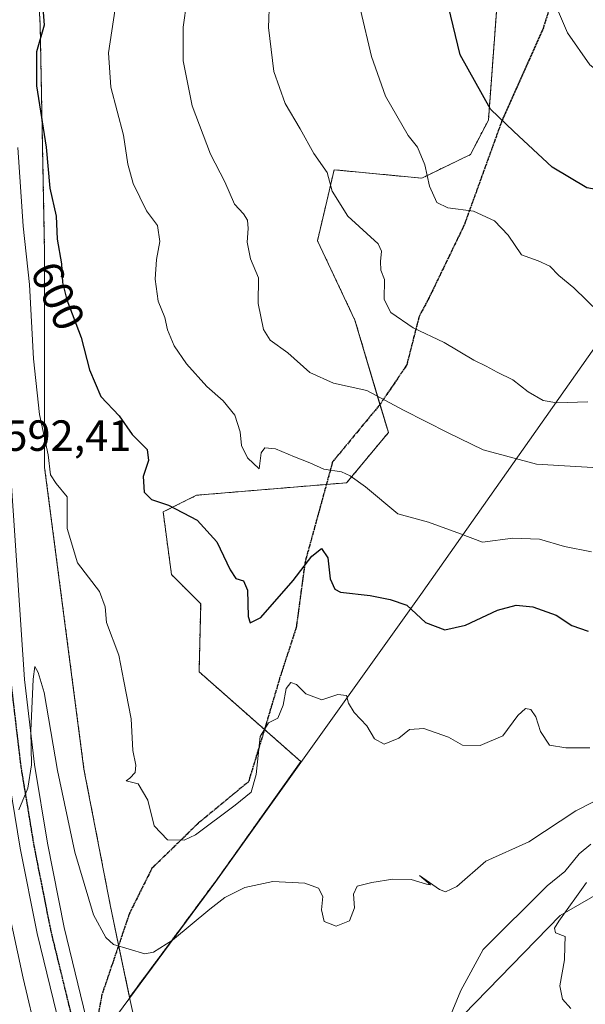
# Model space of a CAD drawing. Units: metres. Extents: x 627701 to 631151, y 4741183 to 4743560.
# Drawn here: x 629924 to 630054, y 4743094 to 4743320 of the extents above; entities that cross this region are included whole.
import ezdxf
from ezdxf.enums import TextEntityAlignment as Align

# ---------------------------------------------------------------- set-up
doc = ezdxf.new("R2010")
doc.units = ezdxf.units.M
doc.header["$MEASUREMENT"] = 0
for name, pattern in [('TRAZO_Y_PUNTO', [1, 0.5, -0.25, 0, -0.25]), ('TRAZOS', [0.75, 0.5, -0.25]), ('TRAZOS2', [0.375, 0.25, -0.125]), ('TRAZOSX2', [1.5, 1, -0.5])]:
    doc.linetypes.add(name, pattern=pattern)
for name, color, linetype, lineweight in [('Arbolado forestal', 92, 'TRAZOS', 0), ('Arbolado forestal CxS', 92, 'Continuous', 0), ('Camino', 19, 'Continuous', 0), ('Camino Cxs', 19, 'Continuous', 0), ('Carretera de calzada única', 19, 'Continuous', 13), ('Carretera de calzada única Cxs', 19, 'Continuous', 13), ('Carretera de calzada única eje', 19, 'TRAZO_Y_PUNTO', 0), ('Corriente natural lineal', 142, 'Continuous', 13), ('Curva de nivel maestra', 36, 'Continuous', 30), ('Curva de nivel normal', 36, 'Continuous', 0), ('Municipio', 9, 'Continuous', 13), ('Municipio CxS', 142, 'Continuous', 0), ('Núcleo urbano', 19, 'Continuous', 0), ('Núcleo urbano CxS', 19, 'Continuous', 0), ('Pastizal CxS', 92, 'Continuous', 0), ('Ruta', 19, 'TRAZOS2', 30), ('Rótulo de curva de nivel directora', 19, 'Continuous', 0), ('Rótulo de punto de cota en terreno', 19, 'Continuous', 0), ('Senda', 19, 'TRAZOSX2', 0), ('Suelo desnudo', 252, 'Continuous', 0), ('Suelo desnudo CxS', 43, 'Continuous', 0)]:
    doc.layers.add(name, color=color, linetype=linetype, lineweight=lineweight)
doc.styles.add('Arial', font='txt', dxfattribs={"height": 0.2})

# ---------------------------------------------------------------- blocks, each defined once
blk = doc.blocks.new('*U160')
at = {"layer": 'Municipio CxS', "color": 142, "linetype": 'Continuous', "lineweight": 0}
blk.add_polyline3d([(630077.27, 4743005.54, 622.34), (630032.8, 4743020.31, 605.39), (630021.02, 4743024.44, 601.86), (629997.35, 4743029.91, 594.95), (629984.88, 4743034.56, 588.91), (629980.86, 4743036.06, 586.98), (629979.8, 4743036.45, 586.42), (629973.78, 4743038.7, 584.61), (629964.85, 4743044.5, 583.77), (629958.72, 4743050.19, 584.88), (629946.41, 4743068.05, 587.52), (629939.39, 4743081.71, 588.4), (629947.84, 4743093.11, 587.67), (629969.13, 4743121.85, 591.39), (630016.19, 4743187.78, 601.01), (630057.02, 4743245.77, 618.04)], dxfattribs=at)
blk = doc.blocks.new('*U163')
at = {"layer": 'Municipio CxS', "color": 142, "linetype": 'Continuous', "lineweight": 0}
blk.add_polyline3d([(630077.268, 4743005.538, 622.34), (630032.796, 4743020.305, 605.389), (630021.021, 4743024.443, 601.858), (629997.352, 4743029.912, 594.95), (629984.877, 4743034.561, 588.915), (629980.859, 4743036.058, 586.98), (629979.804, 4743036.451, 586.422), (629973.777, 4743038.697, 584.608), (629964.849, 4743044.5, 583.773), (629958.723, 4743050.186, 584.884), (629946.412, 4743068.045, 587.525), (629939.393, 4743081.707, 588.399), (629947.836, 4743093.105, 587.673), (629969.128, 4743121.848, 591.387), (630016.188, 4743187.781, 601.009), (630057.018, 4743245.774, 618.038)], dxfattribs=at)
blk = doc.blocks.new('*U170')
at = {"layer": 'Curva de nivel normal', "color": 36, "linetype": 'Continuous', "lineweight": 0}
blk.add_polyline3d([(630002.37, 4743322.09, 620), (630004.91, 4743311.35, 620), (630008.11, 4743302.26, 620), (630013.31, 4743293.19, 620), (630015.42, 4743290.5, 620), (630017.09, 4743286.47, 620), (630018.2, 4743281.6, 620), (630019.85, 4743277.84, 620), (630022.43, 4743276.57, 620), (630028.33, 4743275.8, 620), (630033.15, 4743273.61, 620), (630036.27, 4743270.34, 620), (630039.32, 4743265.81, 620), (630043.15, 4743264.39, 620), (630045.84, 4743263.18, 620), (630047.92, 4743261.03, 620), (630051.32, 4743258.22, 620), (630057.14, 4743252.54, 620)], dxfattribs=at)
blk = doc.blocks.new('*U184')
at = {"layer": 'Curva de nivel normal', "color": 36, "linetype": 'Continuous', "lineweight": 0}
blk.add_polyline3d([(630044.03, 4743330.65, 630), (630049.88, 4743316.78, 630), (630055, 4743309.42, 630), (630058.23, 4743306.9, 630), (630062.09, 4743304.79, 630), (630073.24, 4743300.89, 630), (630080.8, 4743297.32, 630), (630089.47, 4743295.7, 630), (630093.06, 4743295.77, 630), (630095.84, 4743297.47, 630), (630102.42, 4743303.6, 630), (630115.46, 4743314.27, 630), (630132.96, 4743325.36, 630)], dxfattribs=at)
blk = doc.blocks.new('*U203')
at = {"layer": 'Curva de nivel normal', "color": 36, "linetype": 'Continuous', "lineweight": 0}
blk.add_polyline3d([(630054.59, 4743232.02, 615), (630047.42, 4743231.84, 615), (630044.28, 4743232.35, 615), (630040.85, 4743234.34, 615), (630037.35, 4743237.06, 615), (630033.74, 4743238.88, 615), (630031.2, 4743240.27, 615), (630028.34, 4743241.6, 615), (630021.57, 4743245.64, 615), (630014.45, 4743249.07, 615), (630009.34, 4743252.54, 615), (630007.79, 4743255.54, 615), (630007.86, 4743260.1, 615), (630007.04, 4743262.31, 615), (630006.91, 4743264.3, 615), (630007.19, 4743266.67, 615), (630006.37, 4743268.32, 615), (629999.4, 4743274.67, 615), (629995.85, 4743280.46, 615), (629994.7, 4743284.74, 615), (629991.65, 4743289.11, 615), (629988.5, 4743294.74, 615), (629985.02, 4743300.54, 615), (629982.42, 4743307.9, 615), (629981.24, 4743318.02, 615), (629981.65, 4743330.67, 615)], dxfattribs=at)
blk = doc.blocks.new('*U217')
at = {"layer": 'Curva de nivel normal', "color": 36, "linetype": 'Continuous', "lineweight": 0}
blk.add_polyline3d([(630059.54, 4743216.7, 610), (630042.74, 4743217.7, 610), (630030.54, 4743221.02, 610), (630022.47, 4743224.93, 610), (630012.23, 4743230.09, 610), (630003.83, 4743234.64, 610), (629996.13, 4743236.34, 610), (629990.73, 4743238.81, 610), (629985.63, 4743243.28, 610), (629981.63, 4743246.17, 610), (629980.04, 4743248.63, 610), (629978.81, 4743254.66, 610), (629978.91, 4743260.54, 610), (629977.06, 4743264.87, 610), (629976.28, 4743268.74, 610), (629976.57, 4743271.86, 610), (629976.38, 4743273.76, 610), (629975.46, 4743275.19, 610), (629973.4, 4743277.45, 610), (629971.17, 4743282.56, 610), (629967.9, 4743288.95, 610), (629963.65, 4743300.04, 610), (629961.65, 4743310.37, 610), (629961.6, 4743318.11, 610), (629962.47, 4743324.06, 610)], dxfattribs=at)
blk = doc.blocks.new('*U274')
at = {"layer": 'Curva de nivel maestra', "color": 36, "linetype": 'Continuous', "lineweight": 30}
blk.add_polyline3d([(630149.55, 4743320.78, 625), (630145.13, 4743317.99, 625), (630139.79, 4743315.58, 625), (630135.62, 4743313.04, 625), (630132.12, 4743310.03, 625), (630126.29, 4743306.1, 625), (630114.85, 4743295.34, 625), (630101.76, 4743281.54, 625), (630095.18, 4743276.79, 625), (630087.88, 4743272.99, 625), (630081.8, 4743271.24, 625), (630076.88, 4743271.9, 625), (630069.82, 4743276.54, 625), (630062.57, 4743280.1, 625), (630058.7, 4743280.41, 625), (630054.35, 4743281.21, 625), (630046.4, 4743285.96, 625), (630037.59, 4743294.11, 625), (630032.18, 4743299.24, 625), (630025.21, 4743311.77, 625), (630022.58, 4743322.86, 625)], dxfattribs=at)
blk = doc.blocks.new('*U279')
at = {"layer": 'Curva de nivel maestra', "color": 36, "linetype": 'Continuous', "lineweight": 30}
blk.add_polyline3d([(629929.48, 4743321.52, 600), (629929.68, 4743318.58, 600), (629927.92, 4743312.39, 600), (629927.96, 4743304.64, 600), (629930.18, 4743290.52, 600), (629931, 4743281.12, 600), (629932.48, 4743274.68, 600), (629932.71, 4743269.42, 600), (629933.68, 4743263.73, 600), (629933.88, 4743259.46, 600), (629934.93, 4743255.45, 600), (629938.19, 4743246.78, 600), (629940.13, 4743239.39, 600), (629942.72, 4743233.3, 600), (629946.94, 4743228.83, 600), (629949.93, 4743224.57, 600), (629953.32, 4743221.13, 600), (629953.64, 4743218.55, 600), (629952.46, 4743214.88, 600), (629952.67, 4743211.3, 600), (629954.34, 4743209.58, 600), (629958.26, 4743208.33, 600), (629964.84, 4743204.86, 600), (629969.38, 4743199.92, 600), (629972.39, 4743193.49, 600), (629973.73, 4743191.43, 600), (629975.44, 4743190.92, 600), (629976.42, 4743188.82, 600), (629976.53, 4743182.76, 600), (629976.99, 4743181.25, 600), (629979.48, 4743182.51, 600), (629986.88, 4743190.97, 600), (629991.15, 4743196.57, 600), (629993.41, 4743198.33, 600), (629994.82, 4743196.22, 600), (629995.38, 4743191.38, 600), (629996.43, 4743189.03, 600), (629997.75, 4743188.34, 600), (630004.58, 4743187.56, 600), (630009.14, 4743186.68, 600), (630012.96, 4743185.36, 600), (630017.27, 4743181.33, 600), (630021.74, 4743179.68, 600), (630026.44, 4743180.78, 600), (630033.8, 4743184.19, 600), (630038.09, 4743185.34, 600), (630041.96, 4743184.95, 600), (630047.28, 4743183.08, 600), (630050.88, 4743180.71, 600), (630054.6, 4743179.37, 600)], dxfattribs=at)

msp = doc.modelspace()

# ---------------------------------------------------------------- linework, layer by layer
at = {"layer": 'Arbolado forestal', "color": 92, "linetype": 'TRAZOS', "lineweight": 0}
for points in [[(629892.71, 4743537.22, 607.8), (629892.86, 4743535.21, 607.45), (629905.69, 4743502.27, 610.19), (629909.71, 4743483.18, 606.52), (629910.72, 4743465.1, 602.09), (629918.75, 4743444.01, 603.64), (629924.78, 4743430.95, 606.41), (629923.77, 4743403.83, 603.82), (629924.78, 4743391.77, 603.27), (629928.79, 4743318.44, 598.98), (629929.8, 4743266.21, 597.9), (629929.8, 4743216.99, 593.86), (629938.84, 4743147.68, 593.12), (629944.86, 4743116.54, 591.38), (629946.8, 4743107.26, 590.15), (629949.31, 4743095.27, 587.78)], [(629949.31, 4743095.27, 587.78), (629969.09, 4743121.97, 591.44), (629988.67, 4743149.4, 593.19), (629980.29, 4743156.79, 595.04), (629965.28, 4743170.03, 597.16), (629965.64, 4743185.67, 598.12), (629958.94, 4743192.38, 597.36), (629957.02, 4743206.75, 599.49), (629964.69, 4743210.59, 601.29), (629994.52, 4743213.07, 603.84), (629999.17, 4743213.46, 604.39), (630008.74, 4743224.96, 608.06), (630006.82, 4743231.44, 609.39), (630001.08, 4743250.83, 612.78), (629992.46, 4743269.04, 612.91), (629994.6, 4743278.13, 614.29), (629996.29, 4743285.33, 615.23), (630016.41, 4743283.41, 619.34), (630027.59, 4743288.83, 622.65), (630031.72, 4743296.76, 624.48), (630033.64, 4743322.64, 627.36)]]:
    msp.add_polyline3d(points, dxfattribs=at)
at = {"layer": 'Arbolado forestal CxS', "color": 92, "linetype": 'Continuous', "lineweight": 0}
msp.add_polyline3d([(630033.64, 4743322.64, 627.36), (630031.72, 4743296.76, 624.48), (630027.59, 4743288.83, 622.65), (630016.41, 4743283.41, 619.34), (629996.29, 4743285.33, 615.23), (629994.6, 4743278.13, 614.29), (629992.46, 4743269.04, 612.91), (630001.08, 4743250.83, 612.78), (630008.74, 4743224.96, 608.06), (629999.17, 4743213.46, 604.39), (629964.69, 4743210.59, 601.29), (629957.02, 4743206.75, 599.49), (629958.94, 4743192.38, 597.36), (629965.64, 4743185.67, 598.12), (629965.28, 4743170.03, 597.16), (629988.67, 4743149.4, 593.19), (629969.09, 4743121.97, 591.44), (629949.31, 4743095.27, 587.78), (629944.86, 4743116.54, 591.38), (629938.84, 4743147.68, 593.12), (629929.8, 4743216.99, 593.86), (629929.8, 4743266.21, 597.9), (629928.79, 4743318.44, 598.98), (629924.78, 4743391.77, 603.27)], dxfattribs=at)
at = {"layer": 'Camino', "color": 19, "linetype": 'Continuous', "lineweight": 0}
msp.add_polyline3d([(629841.74, 4743320.12, 588.33), (629846.6, 4743314.52, 588.31), (629859.73, 4743302, 588.73), (629863.12, 4743297.26, 588.81), (629865.46, 4743292.85, 588.71), (629867.15, 4743287.37, 588.68), (629870.77, 4743259.7, 588.08), (629872.15, 4743254.16, 588.07), (629874.15, 4743249.57, 588.16), (629881.02, 4743240.99, 588.57), (629884.54, 4743237.03, 588.88), (629901.18, 4743221.61, 590.37), (629904.96, 4743215.83, 590.54), (629908.01, 4743206.19, 590.55), (629908.93, 4743201.05, 590.43), (629909.38, 4743192.06, 590.13), (629909.42, 4743184.88, 589.95), (629911.84, 4743164.48, 589.74), (629916.58, 4743141.06, 589.31), (629918.78, 4743129.53, 589.16), (629921.21, 4743116.73, 588.95), (629924.88, 4743099.68, 588.34), (629928.19, 4743085.72, 587.96)], dxfattribs=at)
at = {"layer": 'Camino Cxs', "color": 19, "linetype": 'Continuous', "lineweight": 0}
msp.add_polyline3d([(629841.74, 4743320.12, 588.33), (629846.6, 4743314.52, 588.31), (629859.73, 4743302, 588.73), (629863.12, 4743297.26, 588.81), (629865.46, 4743292.85, 588.71), (629867.15, 4743287.37, 588.68), (629870.77, 4743259.7, 588.08), (629872.15, 4743254.16, 588.07), (629874.15, 4743249.57, 588.16), (629881.02, 4743240.99, 588.57), (629884.54, 4743237.03, 588.88), (629901.18, 4743221.61, 590.37), (629904.96, 4743215.83, 590.54), (629908.01, 4743206.19, 590.55), (629908.93, 4743201.05, 590.43), (629909.38, 4743192.06, 590.13), (629909.42, 4743184.88, 589.95), (629911.84, 4743164.48, 589.74), (629916.58, 4743141.06, 589.31), (629918.78, 4743129.53, 589.16), (629921.21, 4743116.73, 588.95), (629924.88, 4743099.68, 588.34), (629928.19, 4743085.72, 587.96)], dxfattribs=at)
at = {"layer": 'Carretera de calzada única', "color": 19, "linetype": 'Continuous', "lineweight": 13}
for points in [[(629882.76, 4743537.04, 603.2), (629884.03, 4743532.01, 602.89), (629893.12, 4743495.89, 601.77), (629902.35, 4743456.85, 600.53), (629905.92, 4743439.94, 599.85), (629911.5, 4743405.64, 598.62), (629914.19, 4743380.43, 597.7), (629919.03, 4743279.76, 594.18), (629922.19, 4743212.73, 591.82), (629925.17, 4743168.27, 590.13), (629927.5, 4743148.73, 589.82), (629930.48, 4743130.68, 589.15), (629934.3, 4743111.3, 588.79), (629942.51, 4743077.59, 588.22), (629954.69, 4743032.69, 586.88), (629964.62, 4742999.26, 586.4), (629973.42, 4742970.46, 585.72), (629981.78, 4742946.02, 585.35), (629993.08, 4742917.55, 584.57), (629998.82, 4742903.97, 584.21)], [(629993.03, 4742901.33, 584.29), (629987.19, 4742915.13, 584.6), (629975.8, 4742943.83, 585.41), (629967.37, 4742968.5, 585.75), (629958.53, 4742997.42, 586.48), (629948.57, 4743030.96, 587.09), (629936.33, 4743076.01, 588.4), (629928.07, 4743109.93, 589.1), (629924.21, 4743129.55, 589.52), (629921.19, 4743147.84, 590.12), (629918.83, 4743167.68, 590.43), (629915.82, 4743212.36, 592.14), (629912.67, 4743279.46, 594.48), (629907.85, 4743379.93, 597.83), (629905.19, 4743404.79, 598.68), (629899.66, 4743438.77, 599.83), (629896.14, 4743455.48, 600.5), (629886.92, 4743494.38, 601.87), (629877.49, 4743531.89, 603.16), (629876.23, 4743536.91, 603.38)]]:
    msp.add_polyline3d(points, dxfattribs=at)
at = {"layer": 'Carretera de calzada única Cxs', "color": 19, "linetype": 'Continuous', "lineweight": 13}
for points in [[(629993.03, 4742901.33, 584.29), (629987.19, 4742915.13, 584.6), (629975.8, 4742943.83, 585.41), (629967.37, 4742968.5, 585.75), (629958.53, 4742997.42, 586.48), (629948.57, 4743030.96, 587.09), (629936.33, 4743076.01, 588.4), (629928.07, 4743109.93, 589.1), (629924.21, 4743129.55, 589.52), (629921.19, 4743147.84, 590.12), (629918.83, 4743167.68, 590.43), (629915.82, 4743212.36, 592.14), (629912.67, 4743279.46, 594.48), (629907.85, 4743379.93, 597.83)], [(629914.19, 4743380.43, 597.7), (629919.03, 4743279.76, 594.18), (629922.19, 4743212.73, 591.82), (629925.17, 4743168.27, 590.13), (629927.5, 4743148.73, 589.82), (629930.48, 4743130.68, 589.15), (629934.3, 4743111.3, 588.79), (629942.51, 4743077.59, 588.22), (629954.69, 4743032.69, 586.88), (629964.62, 4742999.26, 586.4), (629973.42, 4742970.46, 585.72), (629981.78, 4742946.02, 585.35), (629993.08, 4742917.55, 584.57), (629998.82, 4742903.97, 584.21)]]:
    msp.add_polyline3d(points, dxfattribs=at)
at = {"layer": 'Carretera de calzada única eje', "color": 19, "linetype": 'TRAZO_Y_PUNTO', "lineweight": 0}
msp.add_polyline3d([(629914.47, 4743308.47, 595.45), (629915.85, 4743279.6, 594.53), (629917.42, 4743246.09, 593.3), (629919.01, 4743212.55, 592.07), (629920.5, 4743190.32, 591.42), (629922.01, 4743167.98, 590.67), (629923.17, 4743158.06, 590.29), (629924.33, 4743148.27, 590.02), (629925.85, 4743139.14, 589.85), (629927.33, 4743130.11, 589.63), (629929.25, 4743120.42, 589.37), (629931.19, 4743110.6, 589.24), (629935.32, 4743093.65, 588.8), (629939.42, 4743076.8, 588.4)], dxfattribs=at)
at = {"layer": 'Corriente natural lineal', "color": 142, "linetype": 'Continuous', "lineweight": 13}
msp.add_polyline3d([(630055.23, 4743130.46, 587.81), (630052.56, 4743128.21, 587.35), (630049.26, 4743124.15, 587.46), (630045.19, 4743120.86, 587.1), (630030.53, 4743106.27, 586.68), (630025.39, 4743096.84, 586.03), (630020.8, 4743085.74, 585.53), (630018.31, 4743082.32, 585.48), (630010.24, 4743074.56, 585), (630005.9, 4743071.86, 584.99), (630000.14, 4743069.92, 584.65), (629993.68, 4743068.02, 584.82), (629989.98, 4743067.07, 585), (629979.08, 4743059.98, 584.33), (629970.08, 4743052.57, 584.12), (629967.43, 4743046.85, 583.73), (629963.31, 4743044.19, 584.08)], dxfattribs=at)
at = {"layer": 'Curva de nivel normal', "color": 36, "linetype": 'Continuous', "lineweight": 0}
for points in [[(630055.41, 4743197.56, 605), (630049.23, 4743198.85, 605), (630043.43, 4743200.51, 605), (630037.31, 4743200.72, 605), (630030.36, 4743199.78, 605), (630025.32, 4743201.73, 605), (630017.97, 4743204.37, 605), (630010.94, 4743206.34, 605), (630003.46, 4743212.52, 605), (629999.96, 4743215.03, 605), (629998.01, 4743215.98, 605), (629993.91, 4743216.58, 605), (629990.69, 4743218.03, 605), (629987.16, 4743219.38, 605), (629982.8, 4743221.23, 605), (629980.37, 4743221.5, 605), (629979.54, 4743220.34, 605), (629979.1, 4743216.66, 605), (629976.41, 4743219.21, 605), (629975.01, 4743222.01, 605), (629974.74, 4743225.12, 605), (629973.5, 4743228.98, 605), (629970.84, 4743232.26, 605), (629967.04, 4743235.53, 605), (629962.38, 4743240.8, 605), (629959.56, 4743244.94, 605), (629958.01, 4743248.58, 605), (629957.4, 4743251.39, 605), (629955.9, 4743255.18, 605), (629955.22, 4743260.25, 605), (629955.5, 4743264.72, 605), (629956.26, 4743268.85, 605), (629955.74, 4743272.54, 605), (629953.17, 4743275.9, 605), (629950.13, 4743282.21, 605), (629948.9, 4743286.62, 605), (629947.91, 4743293.29, 605), (629944.98, 4743304.28, 605), (629944.45, 4743312.17, 605), (629946, 4743322.29, 605)], [(629923.66, 4743290.42, 595), (629924.89, 4743272.39, 595), (629926.32, 4743259.02, 595), (629927.22, 4743241.94, 595), (629928.64, 4743229.15, 595), (629930.63, 4743219.88, 595), (629931.18, 4743215.29, 595), (629932.46, 4743213.26, 595), (629934.97, 4743210.22, 595), (629934.96, 4743202.95, 595), (629937.37, 4743195.04, 595), (629942.41, 4743188.5, 595), (629943.7, 4743184.99, 595), (629944.04, 4743181.35, 595), (629946.84, 4743173.83, 595), (629947.96, 4743167.88, 595), (629949.66, 4743159.27, 595), (629950.03, 4743151.98, 595), (629950.72, 4743148.58, 595), (629950.61, 4743146.9, 595), (629949.38, 4743145.64, 595), (629948.51, 4743145.02, 595), (629951.27, 4743144.34, 595), (629953.47, 4743140.55, 595), (629954.94, 4743134.68, 595), (629958.02, 4743131.41, 595), (629961.82, 4743131.4, 595), (629964.47, 4743132.56, 595), (629973.58, 4743139.44, 595), (629977.24, 4743142.42, 595), (629978.36, 4743146.44, 595), (629979.34, 4743155.16, 595), (629981.18, 4743158.3, 595), (629983.34, 4743159.37, 595), (629984.62, 4743162.41, 595), (629985.27, 4743166.24, 595), (629986.34, 4743167.57, 595), (629987.62, 4743167.1, 595), (629989.77, 4743164.98, 595), (629993.44, 4743163.6, 595), (629997.14, 4743164.81, 595), (629999.13, 4743164.61, 595), (629999.58, 4743162.83, 595), (630000.9, 4743160.66, 595), (630003.8, 4743157.62, 595), (630005.6, 4743154.61, 595), (630007.81, 4743153.43, 595), (630011.15, 4743154.83, 595), (630013.59, 4743156.78, 595), (630016.9, 4743157.02, 595), (630022.58, 4743155, 595), (630025.8, 4743153.22, 595), (630029.8, 4743153.15, 595), (630035.02, 4743155.34, 595), (630038.5, 4743159.98, 595), (630040.27, 4743161.58, 595), (630041.48, 4743161.36, 595), (630042.61, 4743159.71, 595), (630043.67, 4743156.29, 595), (630045.78, 4743153.19, 595), (630049.53, 4743152.55, 595), (630055, 4743152.61, 595)], [(629923.85, 4743138.36, 590), (629925.93, 4743143.33, 590), (629926.76, 4743148.66, 590), (629926.67, 4743156.46, 590), (629927.18, 4743168.36, 590), (629927.58, 4743171.24, 590), (629928.32, 4743169.85, 590), (629929.73, 4743165.27, 590), (629932.75, 4743147.4, 590), (629936.75, 4743128.63, 590), (629941.06, 4743114.25, 590), (629943.83, 4743109.03, 590), (629945.61, 4743107.43, 590), (629952.78, 4743105.27, 590), (629954.84, 4743105.64, 590), (629959.18, 4743108.42, 590), (629967.72, 4743115.56, 590), (629971.21, 4743118.22, 590), (629975.81, 4743120.52, 590), (629982.21, 4743121.88, 590), (629989.56, 4743121.53, 590), (629992.7, 4743120.37, 590), (629993.68, 4743118.42, 590), (629993.41, 4743115.36, 590), (629994.01, 4743112.69, 590), (629996.78, 4743111.62, 590), (629999.83, 4743112.88, 590), (630000.99, 4743115.86, 590), (630000.72, 4743118.98, 590), (630001.6, 4743120.83, 590), (630004.97, 4743121.64, 590), (630009.78, 4743122.45, 590), (630014.01, 4743122.33, 590), (630017.49, 4743121.24, 590), (630018.43, 4743121.14, 590), (630015.87, 4743123.26, 590), (630020.48, 4743120.04, 590), (630021.88, 4743119.49, 590), (630024.44, 4743120.76, 590), (630031.11, 4743126.53, 590), (630041.01, 4743131.01, 590), (630051.8, 4743138.1, 590), (630063.94, 4743144.28, 590)], [(630054.25, 4743121.62, 590), (630047.86, 4743112.74, 590), (630046.92, 4743111.15, 590), (630047.16, 4743110.09, 590), (630049.38, 4743109.22, 590), (630049.24, 4743107.01, 590), (630049.2, 4743103.89, 590), (630048.11, 4743097.89, 590), (630048.74, 4743094.84, 590), (630050.63, 4743092.7, 590)]]:
    msp.add_polyline3d(points, dxfattribs=at)
at = {"layer": 'Municipio', "color": 9, "linetype": 'Continuous', "lineweight": 13}
msp.add_polyline3d([(630057.02, 4743245.77, 618.04), (630016.19, 4743187.78, 601.01), (629969.13, 4743121.85, 591.39), (629947.84, 4743093.11, 587.67), (629939.39, 4743081.71, 588.4), (629946.41, 4743068.05, 587.52), (629958.72, 4743050.19, 584.88), (629964.85, 4743044.5, 583.77), (629973.78, 4743038.7, 584.61), (629979.8, 4743036.45, 586.42), (629980.86, 4743036.06, 586.98), (629984.88, 4743034.56, 588.91), (629997.35, 4743029.91, 594.95), (630021.02, 4743024.44, 601.86), (630032.8, 4743020.31, 605.39), (630077.27, 4743005.54, 622.34)], dxfattribs=at)
msp.add_polyline3d([(630057.02, 4743245.77, 618.04), (630016.19, 4743187.78, 601.01), (629969.13, 4743121.85, 591.39), (629947.84, 4743093.11, 587.67), (629939.39, 4743081.71, 588.4), (629946.41, 4743068.05, 587.52), (629958.72, 4743050.19, 584.88), (629964.85, 4743044.5, 583.77), (629973.78, 4743038.7, 584.61), (629979.8, 4743036.45, 586.42), (629980.86, 4743036.06, 586.98), (629984.88, 4743034.56, 588.91), (629997.35, 4743029.91, 594.95), (630021.02, 4743024.44, 601.86), (630032.8, 4743020.31, 605.39), (630077.27, 4743005.54, 622.34)], dxfattribs=at)
at = {"layer": 'Municipio CxS', "color": 142, "linetype": 'Continuous', "lineweight": 0}
for points in [[(630057.02, 4743245.77, 618.04), (630016.19, 4743187.78, 601.01), (629969.13, 4743121.85, 591.39), (629947.84, 4743093.11, 587.67), (629939.39, 4743081.71, 588.4), (629946.41, 4743068.05, 587.52), (629958.72, 4743050.19, 584.88), (629964.85, 4743044.5, 583.77), (629973.78, 4743038.7, 584.61), (629979.8, 4743036.45, 586.42), (629980.86, 4743036.06, 586.98), (629984.88, 4743034.56, 588.91), (629997.35, 4743029.91, 594.95), (630021.02, 4743024.44, 601.86), (630032.8, 4743020.31, 605.39), (630077.27, 4743005.54, 622.34)], [(630057.02, 4743245.77, 618.04), (630016.19, 4743187.78, 601.01), (629969.13, 4743121.85, 591.39), (629947.84, 4743093.11, 587.67), (629939.39, 4743081.71, 588.4), (629946.41, 4743068.04, 587.52), (629958.72, 4743050.19, 584.88), (629964.85, 4743044.5, 583.77), (629973.78, 4743038.7, 584.61), (629979.8, 4743036.45, 586.42), (629980.86, 4743036.06, 586.98), (629984.88, 4743034.56, 588.91), (629997.35, 4743029.91, 594.95), (630021.02, 4743024.44, 601.86), (630032.8, 4743020.3, 605.39), (630077.27, 4743005.54, 622.34)]]:
    msp.add_polyline3d(points, dxfattribs=at)
at = {"layer": 'Núcleo urbano', "color": 19, "linetype": 'Continuous', "lineweight": 0}
for points in [[(629892.71, 4743537.22, 607.8), (629892.86, 4743535.21, 607.45), (629905.69, 4743502.27, 610.19), (629909.71, 4743483.18, 606.52), (629910.72, 4743465.1, 602.09), (629918.75, 4743444.01, 603.64), (629924.78, 4743430.95, 606.41), (629923.77, 4743403.83, 603.82), (629924.78, 4743391.77, 603.27), (629928.79, 4743318.44, 598.98), (629929.8, 4743266.21, 597.9), (629929.8, 4743216.99, 593.86), (629938.84, 4743147.68, 593.12), (629944.86, 4743116.54, 591.38), (629946.8, 4743107.26, 590.15), (629949.31, 4743095.27, 587.78)], [(629949.31, 4743095.27, 587.78), (629956.28, 4743063.86, 586), (629956.91, 4743061.02, 585.87), (629958, 4743056.1, 585.6)]]:
    msp.add_polyline3d(points, dxfattribs=at)
at = {"layer": 'Núcleo urbano CxS', "color": 19, "linetype": 'Continuous', "lineweight": 0}
msp.add_polyline3d([(629924.78, 4743391.77, 603.27), (629928.79, 4743318.44, 598.98), (629929.8, 4743266.21, 597.9), (629929.8, 4743216.99, 593.86), (629938.84, 4743147.68, 593.12), (629944.86, 4743116.54, 591.38), (629949.31, 4743095.27, 587.78), (629949.31, 4743095.27, 587.78), (629958.05, 4743055.86, 585.59)], dxfattribs=at)
at = {"layer": 'Pastizal CxS', "color": 92, "linetype": 'Continuous', "lineweight": 0}
for points in [[(630203.16, 4743233.7, 599.18), (630186.16, 4743211.01, 599.11), (630162.35, 4743186.06, 595), (630152.15, 4743159.97, 591.96), (630150.78, 4743159.95, 591.63), (630135.94, 4743159.7, 591.83), (630127.54, 4743155.83, 590.8), (630127.15, 4743155.65, 590.92), (630105.67, 4743146.36, 591.78), (630095.47, 4743142.95, 591.31), (630072.79, 4743128.21, 590.78), (630048.22, 4743114.08, 589.44), (630025.97, 4743091.23, 586.22), (630022, 4743088.66, 585.64), (630002.51, 4743076.03, 585.53), (629969.64, 4743054.48, 584.37), (629958.05, 4743055.86, 585.59)], [(630067.12, 4743096.82, 591.37), (630025.18, 4743066.96, 589.97), (629999.77, 4743051.91, 588.2), (629999.77, 4743051.91, 588.2), (629976.14, 4743037.92, 584.81), (629973.74, 4743038.82, 584.62), (629967.22, 4743043.05, 583.72), (629965.15, 4743044.39, 583.72), (629964.81, 4743044.62, 583.77), (629963.49, 4743045.84, 583.89), (629958.05, 4743055.86, 585.59), (629969.64, 4743054.48, 584.37), (630002.51, 4743076.03, 585.53), (630025.97, 4743091.23, 586.22), (630048.22, 4743114.08, 589.44), (630072.8, 4743128.21, 590.78)]]:
    msp.add_polyline3d(points, dxfattribs=at)
at = {"layer": 'Ruta', "color": 19, "linetype": 'TRAZOS2', "lineweight": 30}
for points in [[(630050.39, 4743337.23, 631.52), (630044.34, 4743317.93, 628.99), (630034.83, 4743296.61, 624.79), (630026.19, 4743272.71, 618.84), (630018.12, 4743256, 616.41), (630015.82, 4743251.68, 615.61), (630012.94, 4743240.44, 613), (630006.89, 4743231.51, 609.42), (629995.94, 4743218.26, 605.41), (629989.61, 4743195.22, 600.07), (629987.59, 4743180.24, 597.61), (629983.84, 4743168.71, 595.85), (629980.68, 4743158.06, 595.07), (629976.64, 4743144.8, 595.27), (629965.12, 4743135.3, 595.63), (629954.46, 4743124.93, 593.5), (629949.28, 4743114.56, 591.95), (629942.94, 4743095.83, 587.99), (629939.42, 4743076.8, 588.4)], [(629914.47, 4743308.47, 595.45), (629915.85, 4743279.6, 594.53), (629917.42, 4743246.09, 593.3), (629919.01, 4743212.55, 592.07), (629920.5, 4743190.32, 591.42), (629922.01, 4743167.98, 590.67), (629923.17, 4743158.06, 590.29), (629924.33, 4743148.27, 590.02), (629925.85, 4743139.14, 589.85), (629927.33, 4743130.11, 589.63), (629929.25, 4743120.42, 589.37), (629931.19, 4743110.6, 589.24), (629935.32, 4743093.65, 588.8), (629939.42, 4743076.8, 588.4)]]:
    msp.add_polyline3d(points, dxfattribs=at)
at = {"layer": 'Senda', "color": 19, "linetype": 'TRAZOSX2', "lineweight": 0}
msp.add_polyline3d([(630050.39, 4743337.23, 631.52), (630044.34, 4743317.93, 628.99), (630034.83, 4743296.61, 624.79), (630026.19, 4743272.71, 618.84), (630018.12, 4743256, 616.41), (630015.82, 4743251.68, 615.61), (630012.94, 4743240.44, 613), (630006.89, 4743231.51, 609.42), (629995.94, 4743218.26, 605.41), (629989.61, 4743195.22, 600.07), (629987.59, 4743180.24, 597.61), (629983.84, 4743168.71, 595.85), (629980.68, 4743158.06, 595.07), (629976.64, 4743144.8, 595.27), (629965.12, 4743135.3, 595.63), (629954.46, 4743124.93, 593.5), (629949.28, 4743114.56, 591.95), (629942.94, 4743095.83, 587.99), (629939.42, 4743076.8, 588.4)], dxfattribs=at)
at = {"layer": 'Suelo desnudo', "color": 252, "linetype": 'Continuous', "lineweight": 0}
for points in [[(629949.31, 4743095.27, 587.78), (629969.09, 4743121.97, 591.44), (629988.67, 4743149.4, 593.19), (629980.29, 4743156.79, 595.04), (629965.28, 4743170.03, 597.16), (629965.64, 4743185.67, 598.12), (629958.94, 4743192.38, 597.36), (629957.02, 4743206.75, 599.49), (629964.69, 4743210.59, 601.29), (629994.52, 4743213.07, 603.84), (629999.17, 4743213.46, 604.39), (630008.74, 4743224.96, 608.06), (630006.82, 4743231.44, 609.39), (630001.08, 4743250.83, 612.78), (629992.46, 4743269.04, 612.91), (629994.6, 4743278.13, 614.29), (629996.29, 4743285.33, 615.23), (630016.41, 4743283.41, 619.34), (630027.59, 4743288.83, 622.65), (630031.72, 4743296.76, 624.48), (630033.64, 4743322.64, 627.36)], [(630203.16, 4743233.7, 599.18), (630186.16, 4743211.01, 599.11), (630162.35, 4743186.06, 595), (630152.15, 4743159.97, 591.96), (630150.78, 4743159.95, 591.63), (630135.94, 4743159.7, 591.83), (630127.54, 4743155.83, 590.8), (630127.15, 4743155.65, 590.92), (630105.67, 4743146.36, 591.78), (630095.47, 4743142.95, 591.31), (630072.79, 4743128.21, 590.78), (630048.22, 4743114.08, 589.44), (630025.97, 4743091.23, 586.22), (630022, 4743088.66, 585.64), (630002.51, 4743076.03, 585.53), (629969.64, 4743054.48, 584.37), (629958.05, 4743055.86, 585.59)], [(629949.31, 4743095.27, 587.78), (629956.28, 4743063.86, 586), (629956.91, 4743061.02, 585.87), (629958, 4743056.1, 585.6)]]:
    msp.add_polyline3d(points, dxfattribs=at)
at = {"layer": 'Suelo desnudo CxS', "color": 43, "linetype": 'Continuous', "lineweight": 0}
msp.add_polyline3d([(630072.8, 4743128.21, 590.78), (630048.22, 4743114.08, 589.44), (630025.97, 4743091.23, 586.22), (630002.51, 4743076.03, 585.53), (629969.64, 4743054.48, 584.37), (629958.05, 4743055.86, 585.59), (629949.31, 4743095.27, 587.78), (629969.09, 4743121.97, 591.44), (629988.67, 4743149.4, 593.19), (629965.28, 4743170.03, 597.16), (629965.64, 4743185.67, 598.12), (629958.94, 4743192.38, 597.36), (629957.02, 4743206.75, 599.49), (629964.69, 4743210.59, 601.29), (629999.17, 4743213.46, 604.39), (630008.74, 4743224.96, 608.06), (630001.08, 4743250.83, 612.78), (629992.46, 4743269.04, 612.91), (629994.6, 4743278.13, 614.29), (629996.29, 4743285.33, 615.23), (630016.41, 4743283.41, 619.34), (630027.59, 4743288.83, 622.65), (630031.72, 4743296.76, 624.48), (630033.64, 4743322.64, 627.36)], dxfattribs=at)

# ---------------------------------------------------------------- block references
at = {"layer": 'Curva de nivel maestra', "color": 36, "linetype": 'Continuous', "lineweight": 30}
for name in ['*U274', '*U279']:
    msp.add_blockref(name, (0, 0), dxfattribs=at)
at = {"layer": 'Curva de nivel normal', "color": 36, "linetype": 'Continuous', "lineweight": 0}
for name in ['*U217', '*U203', '*U170', '*U184']:
    msp.add_blockref(name, (0, 0), dxfattribs=at)
at = {"layer": 'Municipio CxS', "color": 142, "linetype": 'Continuous', "lineweight": 0}
for name in ['*U160', '*U163']:
    msp.add_blockref(name, (0, 0), dxfattribs=at)

# ---------------------------------------------------------------- texts
at = {"layer": 'Rótulo de curva de nivel directora', "color": 19, "linetype": 'Continuous', "lineweight": 0, "style": 'Arial'}
msp.add_text('600', height=7, rotation=-64.9382, dxfattribs=at).set_placement((629932.86, 4743256.37), align=Align.MIDDLE_CENTER)
at = {"layer": 'Rótulo de punto de cota en terreno', "color": 19, "linetype": 'Continuous', "lineweight": 0, "style": 'Arial'}
msp.add_text('592,41', height=7, dxfattribs=at).set_placement((629920.57, 4743218.6), align=Align.BOTTOM_LEFT)

doc.saveas('drawing.dxf')
